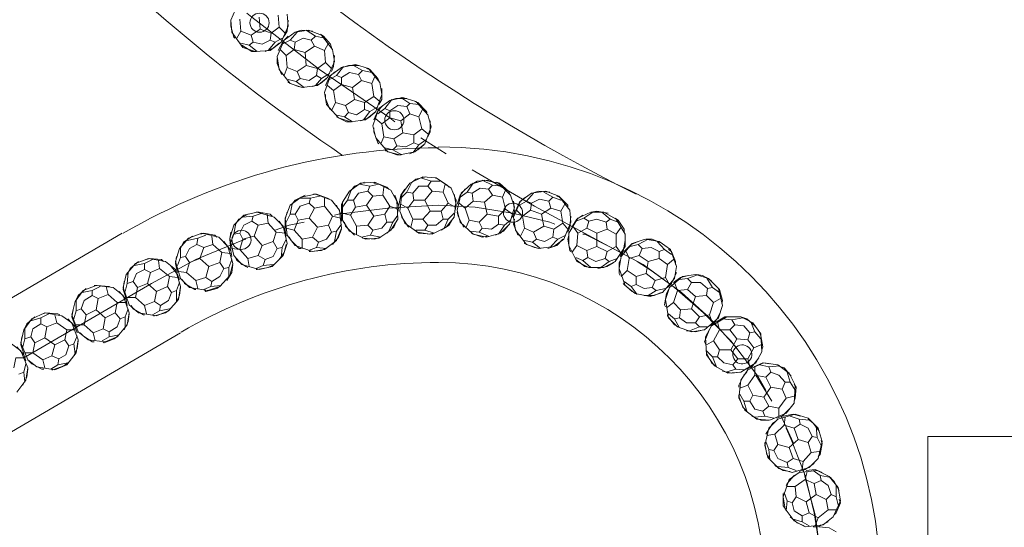
# Model space of a CAD drawing. Units: inches. Extents: x 0 to 30, y -40 to 3.5.
# Drawn here: x 10.1 to 14, y -32.7 to -30.6 of the extents above; entities that cross this region are included whole.
import ezdxf

# ---------------------------------------------------------------- set-up
doc = ezdxf.new("R2010")
doc.units = ezdxf.units.IN
doc.header["$MEASUREMENT"] = 0
doc.layers.add('Layer 1', color=7, linetype='Continuous')

# ---------------------------------------------------------------- blocks, each defined once
blk = doc.blocks.new('block 2')
at = {"layer": 'Layer 1', "color": 18, "lineweight": 18, "true_color": 0x010101}
for points in [[(10.925, -30.6717), (10.9209, -30.623), (10.9494, -30.558)], [(10.9615, -30.6676), (10.9575, -30.6189)], [(10.9859, -30.5945), (11.0062, -30.6108), (11.2785, -30.8221), (11.5629, -31.0171), (11.5832, -31.0333)], [(11.0347, -30.6108), (11.0387, -30.6596), (11.0022, -30.684), (11.0103, -30.7124), (11.0469, -30.7205)], [(11.116, -30.6514), (11.1119, -30.6027)], [(11.1525, -30.623), (11.1485, -30.6676), (11.1363, -30.6879)], [(11.1525, -30.6473), (11.1485, -30.5986)], [(10.9372, -30.6961), (10.9331, -30.692), (10.9209, -30.6473), (10.9209, -30.6311)], [(11.0022, -30.684), (10.9615, -30.6676), (10.9453, -30.6961)], [(11.0387, -30.6596), (11.0834, -30.6758), (11.0793, -30.7043), (11.0469, -30.7205)], [(11.1525, -30.6473), (11.124, -30.7124), (11.0793, -30.7449)], [(11.0834, -30.6758), (11.116, -30.6514), (11.1403, -30.6758)], [(11.1809, -30.6717), (11.2053, -30.6637), (11.25, -30.6676)], [(11.1809, -30.6717), (11.2338, -30.6637)], [(11.2459, -30.7043), (11.2622, -30.6879), (11.2256, -30.6637)], [(11.3313, -30.7408), (11.2865, -30.684), (11.2338, -30.6637)], [(10.925, -30.6717), (10.9697, -30.7327)], [(11.0793, -30.7043), (11.0997, -30.7124), (11.0712, -30.7449)], [(11.0997, -30.7124), (11.1281, -30.6961)], [(11.116, -30.8221), (11.1078, -30.7692), (11.1363, -30.7043)], [(11.1119, -30.7449), (11.1322, -30.7083), (11.1525, -30.6879)], [(11.1606, -30.7043), (11.1281, -30.7205)], [(11.1363, -30.7043), (11.1809, -30.6717)], [(11.1809, -30.7124), (11.1606, -30.7043), (11.1891, -30.6717)], [(11.2216, -30.753), (11.1769, -30.7408), (11.1809, -30.7124), (11.2135, -30.6961)], [(11.2216, -30.753), (11.2582, -30.7286), (11.2459, -30.7043), (11.2135, -30.6961)], [(11.2622, -30.6879), (11.2988, -30.6961)], [(11.2825, -30.6799), (11.2947, -30.6879), (11.3232, -30.7205), (11.3272, -30.7327)], [(10.9941, -30.7246), (10.9615, -30.7164)], [(11.0225, -30.7489), (11.0062, -30.7489), (10.9656, -30.7246), (10.9615, -30.7246)], [(10.9697, -30.7327), (11.0184, -30.7489)], [(11.0103, -30.7124), (10.9941, -30.7246), (11.0266, -30.7489)], [(11.0793, -30.7449), (11.0184, -30.7489)], [(11.116, -30.7164), (11.0916, -30.7367), (11.0591, -30.7489)], [(11.1769, -30.7408), (11.1443, -30.7652), (11.12, -30.7408)], [(11.2582, -30.7286), (11.2988, -30.7449), (11.3151, -30.7164)], [(11.3028, -30.7936), (11.2988, -30.7449)], [(11.3394, -30.7895), (11.3313, -30.7408)], [(11.1281, -30.8424), (11.124, -30.8383), (11.1078, -30.7977), (11.1078, -30.7774)], [(11.1485, -30.8139), (11.1443, -30.7652)], [(11.2216, -30.753), (11.2256, -30.8059), (11.1891, -30.8302), (11.2012, -30.8586), (11.2378, -30.8668)], [(11.3394, -30.7652), (11.3354, -30.8098), (11.3272, -30.8302)], [(11.116, -30.8221), (11.1606, -30.879)], [(11.1891, -30.8302), (11.1485, -30.8139), (11.1363, -30.8465)], [(11.2256, -30.8059), (11.2703, -30.818), (11.2662, -30.8465), (11.2378, -30.8668)], [(11.3394, -30.7895), (11.3109, -30.8545), (11.2703, -30.8871)], [(11.2703, -30.818), (11.3028, -30.7936), (11.3272, -30.818)], [(11.3232, -30.8465), (11.3678, -30.8139)], [(11.3678, -30.8545), (11.3475, -30.8465), (11.376, -30.8098)], [(11.3678, -30.8139), (11.4247, -30.8018)], [(11.3719, -30.8139), (11.3963, -30.8059), (11.4369, -30.8059)], [(11.4369, -30.8424), (11.4532, -30.8262), (11.4166, -30.8059)], [(11.5223, -30.8748), (11.4775, -30.818), (11.4247, -30.8018)], [(11.4532, -30.8262), (11.4897, -30.8342)], [(11.4694, -30.818), (11.4817, -30.8221), (11.5141, -30.8586), (11.5182, -30.8668)], [(11.185, -30.8708), (11.1525, -30.8627)], [(11.2012, -30.8586), (11.185, -30.8708), (11.2175, -30.8952)], [(11.3069, -30.8586), (11.2825, -30.879), (11.25, -30.8911)], [(11.2662, -30.8465), (11.2865, -30.8586), (11.2622, -30.8871)], [(11.2865, -30.8586), (11.3191, -30.8383)], [(11.3069, -30.9643), (11.2988, -30.9155), (11.3232, -30.8465)], [(11.3028, -30.8871), (11.3191, -30.8504), (11.3435, -30.8302)], [(11.3475, -30.8465), (11.3191, -30.8627)], [(11.4125, -30.8952), (11.3678, -30.883), (11.3678, -30.8545), (11.4004, -30.8342)], [(11.4125, -30.8952), (11.4491, -30.8668), (11.4369, -30.8424), (11.4004, -30.8342)], [(11.4491, -30.8668), (11.4897, -30.879), (11.502, -30.8504)], [(11.2135, -30.8952), (11.1932, -30.8911), (11.1525, -30.8748), (11.1525, -30.8708)], [(11.1606, -30.879), (11.2094, -30.8952)], [(11.2703, -30.8871), (11.2094, -30.8952)], [(11.3678, -30.883), (11.3354, -30.9074), (11.3109, -30.8871)], [(11.4125, -30.8952), (11.4207, -30.944), (11.3841, -30.9684), (11.3963, -30.9967), (11.4288, -31.0049)], [(11.4979, -30.9317), (11.4897, -30.879)], [(11.5303, -30.8993), (11.5303, -30.944), (11.5182, -30.9643)], [(11.5303, -30.9236), (11.5223, -30.8748)], [(11.5303, -30.8993), (11.5303, -30.8993)], [(11.3232, -30.9846), (11.3191, -30.9805), (11.3028, -30.9399), (11.3028, -30.9236)], [(11.3435, -30.9561), (11.3354, -30.9074)], [(11.4207, -30.944), (11.4613, -30.9561), (11.4613, -30.9846), (11.4288, -31.0049)], [(11.4613, -30.9561), (11.4979, -30.9317), (11.5223, -30.952)], [(11.5303, -30.9236), (11.506, -30.9927), (11.4653, -31.0252)], [(11.5629, -30.9887), (11.5425, -30.9805), (11.571, -30.944)], [(11.5629, -30.948), (11.6157, -30.9358)], [(11.5629, -30.948), (11.5872, -30.9399), (11.6319, -30.9399)], [(11.6319, -30.9724), (11.6441, -30.9602), (11.6075, -30.9358)], [(11.7172, -31.0049), (11.6685, -30.952), (11.6157, -30.9358)], [(11.3069, -30.9643), (11.3557, -31.0171)], [(11.3841, -30.9684), (11.3435, -30.9561), (11.3272, -30.9887)], [(11.4613, -30.9846), (11.4817, -30.9927), (11.4572, -31.0252)], [(11.4817, -30.9927), (11.51, -30.9764)], [(11.506, -31.0983), (11.4938, -31.0496), (11.5182, -30.9805)], [(11.4979, -31.0252), (11.5141, -30.9887), (11.5344, -30.9684)], [(11.5425, -30.9805), (11.5141, -31.0008)], [(11.5182, -30.9805), (11.5629, -30.948)], [(11.6075, -31.0293), (11.5629, -31.0171), (11.5629, -30.9887), (11.5954, -30.9684)], [(11.6075, -31.0293), (11.6441, -31.0008), (11.6319, -30.9724), (11.5954, -30.9684)], [(11.6441, -30.9602), (11.6807, -30.9643)], [(11.6441, -31.0008), (11.6807, -31.013), (11.6969, -30.9805)], [(11.6645, -30.952), (11.6766, -30.9561), (11.7091, -30.9887), (11.7132, -30.9967)], [(11.3801, -31.013), (11.3435, -31.0049)], [(11.4085, -31.0333), (11.3881, -31.0333), (11.3475, -31.013)], [(11.3557, -31.0171), (11.4044, -31.0333)], [(11.3963, -30.9967), (11.3801, -31.013), (11.4125, -31.0333)], [(11.4653, -31.0252), (11.4044, -31.0333)], [(11.502, -30.9967), (11.4775, -31.0171), (11.445, -31.0293)], [(11.5629, -31.0171), (11.5303, -31.0414), (11.506, -31.0211)], [(11.6928, -31.0618), (11.6807, -31.013)], [(11.7294, -31.0536), (11.7172, -31.0049)], [(11.5182, -31.1227), (11.5141, -31.1186), (11.4979, -31.0739), (11.4979, -31.0577)], [(11.5385, -31.0942), (11.5303, -31.0414)], [(11.6075, -31.0293), (11.6157, -31.078), (11.5791, -31.1024), (11.5913, -31.1309), (11.6278, -31.1349)], [(11.6604, -31.0862), (11.6928, -31.0618), (11.7172, -31.0821)], [(11.7294, -31.0536), (11.7051, -31.1227), (11.6645, -31.1552)], [(11.7254, -31.0293), (11.7254, -31.0739), (11.7172, -31.0942)], [(11.7254, -31.0293), (11.7254, -31.0293)], [(11.506, -31.0983), (11.5548, -31.1552)], [(11.5791, -31.1024), (11.5385, -31.0942), (11.5263, -31.1227)], [(11.6157, -31.078), (11.6604, -31.0862), (11.6604, -31.1186), (11.6278, -31.1349)], [(11.6888, -31.0983), (11.7904, -31.1633)], [(11.5751, -31.1471), (11.5425, -31.1389)], [(11.5913, -31.1309), (11.5751, -31.1471), (11.6116, -31.1674)], [(11.701, -31.1268), (11.6766, -31.1471), (11.6441, -31.1633)], [(11.6604, -31.1186), (11.6807, -31.1268), (11.6563, -31.1592)], [(11.6807, -31.1268), (11.7091, -31.1065)], [(11.6075, -31.1674), (11.5913, -31.1674), (11.5466, -31.1512), (11.5425, -31.1471)], [(11.5548, -31.1552), (11.6035, -31.1674)], [(11.6645, -31.1552), (11.6035, -31.1674)], [(11.6441, -31.2811), (11.6969, -31.2567)], [(11.6481, -31.2811), (11.6685, -31.2649), (11.7091, -31.2567)], [(11.7172, -31.2934), (11.7294, -31.2731), (11.6888, -31.2608)], [(11.8107, -31.3015), (11.7497, -31.2608), (11.6969, -31.2567)], [(11.7457, -31.2608), (11.7579, -31.2649), (11.7944, -31.2893), (11.8026, -31.2974)], [(11.896, -31.2284), (12.1479, -31.3746), (12.4486, -31.5372)], [(11.4004, -31.3137), (11.445, -31.2811)], [(11.4044, -31.3137), (11.4207, -31.2934), (11.4613, -31.2771)], [(11.4735, -31.3137), (11.4817, -31.2934), (11.441, -31.2852)], [(11.5669, -31.3096), (11.502, -31.2771), (11.445, -31.2811)], [(11.4817, -31.2934), (11.5182, -31.2852)], [(11.4938, -31.334), (11.5344, -31.3299), (11.5385, -31.2974)], [(11.4979, -31.2811), (11.51, -31.2811), (11.5506, -31.2974), (11.5588, -31.3055)], [(11.6116, -31.3258), (11.6441, -31.2811)], [(11.6563, -31.3218), (11.6319, -31.3177), (11.6522, -31.2771)], [(11.7051, -31.3503), (11.6604, -31.3503), (11.6563, -31.3218), (11.6807, -31.2934)], [(11.7051, -31.3503), (11.7335, -31.3137), (11.7172, -31.2934), (11.6807, -31.2934)], [(11.7294, -31.2731), (11.766, -31.2731)], [(11.7335, -31.3137), (11.7782, -31.3177), (11.7864, -31.2852)], [(11.831, -31.3503), (11.8107, -31.3015)], [(11.8513, -31.3218), (11.8919, -31.2852)], [(11.896, -31.3218), (11.8757, -31.3177), (11.9001, -31.2811)], [(11.8919, -31.2852), (11.9448, -31.269)], [(11.896, -31.2852), (11.9163, -31.2731), (11.961, -31.269)], [(11.9448, -31.3583), (11.9001, -31.3543), (11.896, -31.3218), (11.9285, -31.3015)], [(11.9448, -31.3583), (11.9773, -31.3299), (11.961, -31.3055), (11.9285, -31.3015)], [(11.961, -31.3055), (11.9773, -31.2893), (11.9366, -31.269)], [(12.0504, -31.3299), (12.0016, -31.2811), (11.9448, -31.269)], [(11.9773, -31.2893), (12.0138, -31.2934)], [(11.9935, -31.2771), (12.0057, -31.2811), (12.0423, -31.3137), (12.0464, -31.3218)], [(11.1606, -31.3706), (11.2053, -31.338)], [(11.1647, -31.3706), (11.1809, -31.3503), (11.2216, -31.3299)], [(11.2378, -31.3624), (11.2419, -31.3421), (11.1972, -31.3421)], [(11.3272, -31.3503), (11.2622, -31.3258), (11.2053, -31.338)], [(11.2419, -31.3421), (11.2785, -31.334)], [(11.2541, -31.3258), (11.2662, -31.3258), (11.3109, -31.3421), (11.3191, -31.3461)], [(11.2582, -31.3827), (11.2988, -31.3746), (11.2988, -31.3421)], [(11.3678, -31.4071), (11.3678, -31.3665), (11.3841, -31.338)], [(11.3719, -31.3583), (11.4004, -31.3137)], [(11.4166, -31.3503), (11.3922, -31.3503), (11.4085, -31.3055)], [(11.4694, -31.3706), (11.4247, -31.3786), (11.4166, -31.3503), (11.4369, -31.3218)], [(11.4694, -31.3706), (11.4938, -31.334), (11.4735, -31.3137), (11.4369, -31.3218)], [(11.5629, -31.3746), (11.5344, -31.3299)], [(11.5913, -31.3543), (11.5669, -31.3096)], [(11.5832, -31.3299), (11.5994, -31.3746), (11.5954, -31.3989)], [(11.5994, -31.3706), (11.6075, -31.3299), (11.6238, -31.3055)], [(11.6238, -31.4437), (11.6035, -31.3949), (11.6116, -31.3258)], [(11.6319, -31.3177), (11.6075, -31.3421)], [(11.7985, -31.3624), (11.7782, -31.3177)], [(11.8229, -31.3258), (11.831, -31.3706), (11.827, -31.3909)], [(11.835, -31.3665), (11.8473, -31.3299), (11.8676, -31.3055)], [(11.8473, -31.4396), (11.835, -31.3909), (11.8513, -31.3218)], [(11.8757, -31.3177), (11.8473, -31.338)], [(11.9773, -31.3299), (12.0179, -31.338), (12.0301, -31.3096)], [(12.0301, -31.3868), (12.0179, -31.338)], [(12.0667, -31.3786), (12.0504, -31.3299)], [(12.0707, -31.3949), (12.087, -31.3583), (12.1114, -31.338)], [(12.0911, -31.3543), (12.1357, -31.3218)], [(12.1357, -31.3624), (12.1154, -31.3543), (12.1438, -31.3218)], [(12.1357, -31.3218), (12.1927, -31.3137)], [(12.1398, -31.3218), (12.1642, -31.3137), (12.2089, -31.3177)], [(12.2048, -31.3543), (12.221, -31.338), (12.1845, -31.3177)], [(12.2901, -31.3909), (12.2454, -31.334), (12.1927, -31.3137)], [(12.221, -31.338), (12.2536, -31.3503)], [(12.2373, -31.334), (12.2495, -31.338), (12.282, -31.3706), (12.282, -31.3827)], [(11.1403, -31.4234), (11.1606, -31.3706)], [(11.1809, -31.4071), (11.1606, -31.4071), (11.1688, -31.3665)], [(11.2378, -31.4234), (11.1932, -31.4315), (11.1809, -31.4071), (11.2012, -31.3746)], [(11.2378, -31.4234), (11.2582, -31.3827), (11.2378, -31.3624), (11.2012, -31.3746)], [(11.3313, -31.4153), (11.2988, -31.3746)], [(11.3598, -31.3909), (11.3272, -31.3503)], [(12.2292, -31.4477), (12.2089, -31.4396), (12.0585, -31.403), (11.9082, -31.3786), (11.7579, -31.3706), (11.5548, -31.3827), (11.3557, -31.4071), (11.3394, -31.4112)], [(11.3475, -31.3706), (11.3678, -31.4112), (11.3678, -31.4356)], [(11.3475, -31.3706), (11.3475, -31.3706)], [(11.3922, -31.3503), (11.3719, -31.3786)], [(11.4004, -31.4762), (11.3719, -31.4315), (11.3719, -31.3583)], [(11.4247, -31.3786), (11.4044, -31.4112), (11.3719, -31.403)], [(11.4694, -31.3706), (11.4979, -31.4153), (11.4735, -31.4518), (11.4938, -31.4721), (11.5303, -31.464)], [(11.5425, -31.4071), (11.5629, -31.3746), (11.5954, -31.3868)], [(11.5913, -31.3543), (11.5954, -31.4274), (11.5669, -31.4721)], [(11.6604, -31.3503), (11.636, -31.3827), (11.6075, -31.3665)], [(11.6563, -31.4274), (11.636, -31.3827)], [(11.7051, -31.3503), (11.7254, -31.3949), (11.6969, -31.4274), (11.7172, -31.4518), (11.7497, -31.4518)], [(11.77, -31.3949), (11.7985, -31.3624), (11.827, -31.3786)], [(11.831, -31.3503), (11.8229, -31.4192), (11.7904, -31.4599)], [(11.9001, -31.3543), (11.8676, -31.3827), (11.8432, -31.3624)], [(11.8838, -31.4315), (11.8676, -31.3827)], [(11.9448, -31.3583), (11.9569, -31.4071), (11.9245, -31.4396), (11.9366, -31.464), (11.9732, -31.4681)], [(12.0667, -31.3786), (12.0464, -31.4477), (12.0098, -31.4843)], [(12.0626, -31.3543), (12.0667, -31.3989), (12.0585, -31.4192)], [(12.0707, -31.4721), (12.0626, -31.4192), (12.0911, -31.3543)], [(12.1154, -31.3543), (12.087, -31.3706)], [(12.1763, -31.4071), (12.1317, -31.3909), (12.1357, -31.3624), (12.1682, -31.3461)], [(12.1763, -31.4071), (12.213, -31.3827), (12.2048, -31.3543), (12.1682, -31.3461)], [(12.213, -31.3827), (12.2536, -31.3949), (12.2698, -31.3665)], [(10.9331, -31.4518), (10.9738, -31.4112)], [(10.9372, -31.4518), (10.9535, -31.4274), (10.99, -31.4071)], [(11.0062, -31.4356), (11.0103, -31.4153), (10.9697, -31.4192)], [(11.0957, -31.4192), (11.0266, -31.3989), (10.9738, -31.4112)], [(11.0103, -31.4153), (11.0469, -31.403)], [(11.0225, -31.3989), (11.0347, -31.3989), (11.0793, -31.4071), (11.0875, -31.4153)], [(11.0306, -31.4518), (11.0712, -31.4437), (11.0672, -31.4071)], [(11.1322, -31.4559), (11.0957, -31.4192)], [(11.1403, -31.4681), (11.1403, -31.4274), (11.1485, -31.3989)], [(11.1809, -31.5331), (11.1485, -31.4924), (11.1403, -31.4234)], [(11.1606, -31.4071), (11.1443, -31.4396)], [(11.2378, -31.4234), (11.2703, -31.4599), (11.25, -31.5005), (11.2744, -31.5208), (11.3069, -31.5087)], [(11.3151, -31.4518), (11.3313, -31.4153), (11.3637, -31.4234)], [(11.3598, -31.3909), (11.3678, -31.464), (11.3475, -31.5128)], [(11.4288, -31.4559), (11.4044, -31.4112)], [(11.4979, -31.4153), (11.5425, -31.4071), (11.5506, -31.4396), (11.5303, -31.464)], [(11.5751, -31.4396), (11.5954, -31.4112)], [(11.6401, -31.4599), (11.636, -31.4559), (11.6116, -31.4192), (11.6075, -31.403)], [(11.7254, -31.3949), (11.77, -31.3949), (11.7782, -31.4274), (11.7497, -31.4518)], [(11.8188, -31.4234), (11.8026, -31.4518), (11.77, -31.4721)], [(11.7985, -31.4274), (11.8229, -31.403)], [(11.8635, -31.4599), (11.8595, -31.4559), (11.8391, -31.4153), (11.835, -31.3989)], [(11.9569, -31.4071), (12.0016, -31.4153), (12.0016, -31.4477), (11.9732, -31.4681)], [(12.0016, -31.4153), (12.0301, -31.3868), (12.0585, -31.4071)], [(12.1317, -31.3909), (12.0991, -31.4153), (12.0748, -31.3909)], [(12.1073, -31.464), (12.0991, -31.4153)], [(12.1763, -31.4071), (12.1845, -31.4559), (12.1438, -31.4802), (12.156, -31.5087), (12.1885, -31.5168)], [(12.2616, -31.4437), (12.2536, -31.3949)], [(12.2942, -31.4153), (12.2901, -31.4599), (12.282, -31.4802)], [(12.286, -31.5331), (12.286, -31.4843), (12.3226, -31.4234)], [(12.2942, -31.4396), (12.2901, -31.3909)], [(12.2942, -31.4153), (12.2942, -31.4153)], [(12.2982, -31.4599), (12.3185, -31.4274), (12.3429, -31.4112)], [(12.347, -31.4234), (12.3145, -31.4356)], [(12.3226, -31.4234), (12.3755, -31.3989)], [(12.3673, -31.4356), (12.347, -31.4234), (12.3835, -31.3989)], [(12.3755, -31.3989), (12.3998, -31.3949), (12.4445, -31.403)], [(12.3755, -31.3989), (12.4282, -31.3989)], [(12.4364, -31.4396), (12.4526, -31.4274), (12.4201, -31.3989)], [(12.5136, -31.4884), (12.477, -31.4274), (12.4282, -31.3989)], [(12.4729, -31.4234), (12.4851, -31.4315), (12.5095, -31.4681), (12.5095, -31.4802)], [(10.9168, -31.5046), (10.9331, -31.4518)], [(10.9575, -31.4843), (10.9331, -31.4884), (10.9412, -31.4437)], [(11.0144, -31.4965), (10.9697, -31.5087), (10.9575, -31.4843), (10.9738, -31.4518)], [(11.0144, -31.4965), (11.0306, -31.4518), (11.0062, -31.4356), (10.9738, -31.4518)], [(11.1037, -31.4802), (11.0712, -31.4437)], [(11.2175, -31.4396), (11.1566, -31.4518), (11.0997, -31.4721)], [(11.116, -31.4356), (11.1403, -31.4721), (11.1443, -31.4965)], [(11.1322, -31.4559), (11.1485, -31.5249), (11.1322, -31.5737)], [(11.1932, -31.4315), (11.1769, -31.4721), (11.1443, -31.464)], [(11.2703, -31.4599), (11.3151, -31.4518), (11.3272, -31.4802), (11.3069, -31.5087)], [(11.3475, -31.4762), (11.3678, -31.4477)], [(11.4207, -31.4924), (11.4166, -31.4884), (11.3841, -31.4559), (11.3801, -31.4396)], [(11.4735, -31.4518), (11.4288, -31.4559), (11.4288, -31.4884)], [(11.5913, -31.4315), (11.5791, -31.4599), (11.5506, -31.4843)], [(11.5506, -31.4396), (11.5751, -31.4396), (11.5588, -31.4762)], [(11.6238, -31.4437), (11.6807, -31.4843)], [(11.6969, -31.4274), (11.6563, -31.4274), (11.6481, -31.4599)], [(11.7172, -31.4518), (11.7051, -31.4721), (11.7416, -31.4843)], [(11.7904, -31.4599), (11.7335, -31.4884)], [(11.7782, -31.4274), (11.7985, -31.4274), (11.7822, -31.464)], [(11.8473, -31.4396), (11.9001, -31.4884)], [(11.9245, -31.4396), (11.8838, -31.4315), (11.8716, -31.4599)], [(12.0423, -31.4518), (12.0219, -31.4762), (11.9895, -31.4924)], [(12.0016, -31.4477), (12.0261, -31.4518), (12.0016, -31.4884)], [(12.0261, -31.4518), (12.0504, -31.4315)], [(12.0829, -31.4924), (12.0788, -31.4884), (12.0626, -31.4477), (12.0667, -31.4274)], [(12.1845, -31.4559), (12.2251, -31.4681), (12.221, -31.5005), (12.1885, -31.5168)], [(12.2942, -31.4396), (12.2657, -31.5087), (12.2251, -31.5372)], [(12.2251, -31.4681), (12.2616, -31.4437), (12.282, -31.4681)], [(12.3591, -31.464), (12.3226, -31.4843), (12.3023, -31.4559)], [(12.3998, -31.4843), (12.3591, -31.464), (12.3673, -31.4356), (12.3998, -31.4274)], [(12.3998, -31.4843), (12.4404, -31.4681), (12.4364, -31.4396), (12.3998, -31.4274)], [(12.4404, -31.4681), (12.477, -31.4884), (12.4974, -31.4599)], [(12.4526, -31.4274), (12.4851, -31.4396)], [(10.4822, -31.4843), (5.302, -34.5193)], [(10.7178, -31.5452), (10.73, -31.5208), (10.7665, -31.4965)], [(10.8722, -31.5005), (10.8031, -31.4843), (10.7503, -31.5046)], [(10.7869, -31.5046), (10.8193, -31.4924)], [(10.799, -31.4884), (10.8113, -31.4843), (10.8559, -31.4924), (10.8641, -31.5005)], [(10.8113, -31.5411), (10.8478, -31.529), (10.8438, -31.4965)], [(10.9088, -31.5372), (10.8722, -31.5005)], [(10.9209, -31.5493), (10.9168, -31.5087), (10.9209, -31.4802)], [(10.9331, -31.4884), (10.9209, -31.5208)], [(11.0144, -31.4965), (11.0469, -31.5331), (11.0306, -31.5737), (11.0591, -31.59), (11.0916, -31.5778)], [(11.0916, -31.5168), (11.1037, -31.4802), (11.1403, -31.4843)], [(11.2053, -31.5452), (11.1972, -31.5452), (11.1647, -31.5128), (11.1566, -31.5005)], [(11.2094, -31.5087), (11.1769, -31.4721)], [(11.25, -31.5005), (11.2094, -31.5087), (11.2094, -31.5452)], [(11.3272, -31.4802), (11.3475, -31.4762), (11.3394, -31.5168)], [(11.3678, -31.4681), (11.3557, -31.5005), (11.3313, -31.529)], [(11.4004, -31.4762), (11.4653, -31.5087)], [(11.4856, -31.4924), (11.4491, -31.5005)], [(11.5223, -31.5005), (11.502, -31.5087), (11.4572, -31.5046), (11.4532, -31.5046)], [(11.4938, -31.4721), (11.4856, -31.4924), (11.5263, -31.5005)], [(11.5669, -31.4721), (11.5182, -31.5046)], [(11.7051, -31.4721), (11.6685, -31.4721)], [(11.7376, -31.4843), (11.7214, -31.4884), (11.6766, -31.4802), (11.6725, -31.4802)], [(11.6807, -31.4843), (11.7335, -31.4884)], [(11.9245, -31.4802), (11.8879, -31.4762)], [(11.9569, -31.4965), (11.9366, -31.5005), (11.8919, -31.4843)], [(11.9001, -31.4884), (11.9529, -31.5005)], [(11.9366, -31.464), (11.9245, -31.4802), (11.961, -31.4965)], [(12.0098, -31.4843), (11.9529, -31.5005)], [(12.0707, -31.4721), (12.1154, -31.529)], [(12.1438, -31.4802), (12.1073, -31.464), (12.0911, -31.4965)], [(12.221, -31.5005), (12.2413, -31.5087), (12.213, -31.5372)], [(12.2413, -31.5087), (12.2739, -31.4924)], [(12.2942, -31.5575), (12.2901, -31.5534), (12.282, -31.5087), (12.286, -31.4924)], [(12.3185, -31.5331), (12.3226, -31.4843)], [(12.4567, -31.5411), (12.3511, -31.4884), (12.3429, -31.4884)], [(12.3998, -31.4843), (12.3998, -31.5372), (12.3591, -31.5534), (12.3632, -31.5818), (12.3958, -31.5981)], [(12.477, -31.5372), (12.477, -31.4884)], [(12.5136, -31.5372), (12.5136, -31.4884)], [(10.9818, -31.5087), (10.9656, -31.5128), (10.7787, -31.59), (10.5999, -31.6874), (10.084, -31.9881)], [(10.7137, -31.5452), (10.7503, -31.5046)], [(10.7381, -31.5778), (10.7178, -31.5818), (10.7178, -31.5372)], [(10.7828, -31.529), (10.7869, -31.5046), (10.7462, -31.5128)], [(10.795, -31.5858), (10.8113, -31.5411), (10.7828, -31.529), (10.7543, -31.5452)], [(10.8844, -31.5615), (10.8478, -31.529)], [(10.8925, -31.5168), (10.9209, -31.5534), (10.925, -31.5778)], [(10.8925, -31.5168), (10.8925, -31.5168)], [(10.9088, -31.5372), (10.9291, -31.6062), (10.9168, -31.655)], [(10.9656, -31.6103), (10.9331, -31.5737), (10.9168, -31.5046)], [(10.9697, -31.5087), (10.9575, -31.5493), (10.925, -31.5452)], [(11.0469, -31.5331), (11.0916, -31.5168), (11.1078, -31.5452), (11.0916, -31.5778)], [(11.1078, -31.5452), (11.1281, -31.5411), (11.124, -31.5818)], [(11.1443, -31.529), (11.1363, -31.5615), (11.116, -31.59)], [(11.1281, -31.5411), (11.1443, -31.5087)], [(11.1809, -31.5331), (11.25, -31.5575)], [(11.2662, -31.5411), (11.2338, -31.5534)], [(11.2744, -31.5208), (11.2662, -31.5411), (11.3069, -31.5452)], [(11.3475, -31.5128), (11.2988, -31.5493)], [(11.4653, -31.5087), (11.5182, -31.5046)], [(12.1398, -31.5208), (12.1073, -31.5128)], [(12.1682, -31.5452), (12.1479, -31.5411), (12.1073, -31.5249), (12.1073, -31.5208)], [(12.1154, -31.529), (12.1642, -31.5452)], [(12.156, -31.5087), (12.1398, -31.5208), (12.1723, -31.5452)], [(12.2251, -31.5372), (12.1642, -31.5452)], [(12.2616, -31.5087), (12.2373, -31.5331), (12.2007, -31.5452)], [(12.286, -31.5331), (12.3185, -31.5981)], [(12.3591, -31.5534), (12.3185, -31.5331), (12.2982, -31.5615)], [(12.3998, -31.5372), (12.4404, -31.5575), (12.4323, -31.5858), (12.3958, -31.5981)], [(12.5136, -31.5372), (12.4729, -31.5981), (12.4282, -31.6224)], [(12.4404, -31.5575), (12.477, -31.5372), (12.4974, -31.5655)], [(12.9686, -31.9556), (12.9402, -31.9191), (12.8305, -31.8052), (12.7126, -31.7037), (12.5867, -31.6103), (12.4486, -31.5372)], [(12.4892, -31.6265), (12.4974, -31.5778), (12.542, -31.5249)], [(12.5136, -31.5128), (12.5054, -31.5575), (12.4932, -31.5778)], [(12.5095, -31.5575), (12.538, -31.529), (12.5663, -31.5168)], [(12.5663, -31.529), (12.5339, -31.5372)], [(12.542, -31.5249), (12.5948, -31.5087)], [(12.5826, -31.5452), (12.5663, -31.529), (12.607, -31.5087)], [(12.607, -31.5981), (12.5705, -31.5737), (12.5826, -31.5452), (12.6192, -31.5411)], [(12.5948, -31.5087), (12.6517, -31.5168)], [(12.5989, -31.5087), (12.6232, -31.5087), (12.6639, -31.5249)], [(12.607, -31.5981), (12.6517, -31.5858), (12.6517, -31.5575), (12.6192, -31.5411)], [(12.6517, -31.5575), (12.672, -31.5493), (12.6435, -31.5168)], [(12.7208, -31.6184), (12.6964, -31.5493), (12.6517, -31.5168)], [(10.6975, -31.5981), (10.7137, -31.5452)], [(10.7056, -31.6427), (10.6975, -31.6062), (10.7015, -31.5778)], [(10.7178, -31.5818), (10.7056, -31.6143)], [(10.795, -31.5858), (10.7543, -31.6021), (10.7381, -31.5778), (10.7543, -31.5452)], [(10.8762, -31.6021), (10.8844, -31.5615), (10.9209, -31.5655)], [(10.99, -31.6224), (10.9818, -31.6184), (10.9453, -31.594), (10.9372, -31.5778)], [(10.99, -31.5858), (10.9575, -31.5493)], [(11.0306, -31.5737), (10.99, -31.5858), (10.9941, -31.6184)], [(11.1322, -31.5737), (11.0875, -31.6184)], [(11.3028, -31.5452), (11.2865, -31.5534), (11.2419, -31.5575), (11.2378, -31.5575)], [(11.25, -31.5575), (11.2988, -31.5493)], [(12.3429, -31.594), (12.3145, -31.5818)], [(12.3632, -31.5818), (12.3429, -31.594), (12.3755, -31.6224)], [(12.5705, -31.5737), (12.5298, -31.5858), (12.5177, -31.5575)], [(12.672, -31.5493), (12.7005, -31.5696)], [(12.6882, -31.5493), (12.7005, -31.5575), (12.7167, -31.5981), (12.7167, -31.6103)], [(10.4984, -31.6508), (10.5349, -31.6062)], [(10.5025, -31.6508), (10.5146, -31.6265), (10.5472, -31.5981)], [(10.5715, -31.6306), (10.5715, -31.6062), (10.5309, -31.6143)], [(10.6568, -31.5981), (10.5878, -31.5858), (10.5349, -31.6062)], [(10.5715, -31.6062), (10.6041, -31.59)], [(10.5796, -31.59), (10.5918, -31.5858), (10.6406, -31.59), (10.6487, -31.5981)], [(10.5959, -31.6427), (10.6324, -31.6265), (10.6284, -31.594)], [(10.6975, -31.6306), (10.6568, -31.5981)], [(10.6771, -31.6143), (10.7056, -31.6508), (10.7137, -31.6712)], [(10.7543, -31.7037), (10.7178, -31.6671), (10.6975, -31.5981)], [(10.7543, -31.6021), (10.7422, -31.6427), (10.7097, -31.6387)], [(10.795, -31.5858), (10.8316, -31.6184), (10.8193, -31.663), (10.8438, -31.6794), (10.8762, -31.659)], [(10.8316, -31.6184), (10.8762, -31.6021), (10.8925, -31.6265), (10.8762, -31.659)], [(10.8925, -31.6265), (10.9128, -31.6224), (10.9128, -31.663)], [(10.9291, -31.6103), (10.925, -31.6427), (10.9046, -31.6753)], [(10.9128, -31.6224), (10.925, -31.59)], [(10.9656, -31.6103), (11.0347, -31.6306)], [(11.0509, -31.6143), (11.0225, -31.6265)], [(11.0875, -31.6143), (11.0712, -31.6224), (11.0266, -31.6306), (11.0225, -31.6306)], [(11.0347, -31.6306), (11.0875, -31.6184)], [(11.0591, -31.59), (11.0509, -31.6143), (11.0916, -31.6103)], [(12.3714, -31.6224), (12.3511, -31.6184), (12.3145, -31.59), (12.3145, -31.5858)], [(12.3185, -31.5981), (12.3673, -31.6224)], [(12.4282, -31.6224), (12.3673, -31.6224)], [(12.4689, -31.6021), (12.4404, -31.6184), (12.4038, -31.6265)], [(12.4323, -31.5858), (12.4486, -31.5981), (12.4161, -31.6224)], [(12.4486, -31.5981), (12.481, -31.5858)], [(12.4932, -31.655), (12.4892, -31.6468), (12.4892, -31.6021), (12.4974, -31.5858)], [(12.5217, -31.6346), (12.5298, -31.5858)], [(12.607, -31.5981), (12.5989, -31.6468), (12.5583, -31.659), (12.5583, -31.6915), (12.5908, -31.7077)], [(13.0824, -32.1181), (13.0498, -32.0613), (12.9564, -31.9394), (12.8548, -31.8255), (12.7411, -31.724), (12.6192, -31.6346), (12.5623, -31.5981)], [(12.6517, -31.5858), (12.6842, -31.6103), (12.7085, -31.59)], [(12.6761, -31.663), (12.6842, -31.6103)], [(12.7126, -31.6671), (12.7208, -31.6184)], [(10.4862, -31.7037), (10.4984, -31.6508)], [(10.5268, -31.6794), (10.5025, -31.6874), (10.5065, -31.6427)], [(10.5837, -31.6874), (10.5431, -31.7037), (10.5268, -31.6794), (10.539, -31.6468)], [(10.5837, -31.6874), (10.5959, -31.6427), (10.5715, -31.6306), (10.539, -31.6468)], [(10.6731, -31.659), (10.6324, -31.6265)], [(10.665, -31.6997), (10.6731, -31.659), (10.7056, -31.663)], [(10.6975, -31.6306), (10.7178, -31.6997), (10.7097, -31.7524)], [(10.7787, -31.6753), (10.7422, -31.6427)], [(10.9168, -31.655), (10.8762, -31.6997)], [(12.4892, -31.6265), (12.5136, -31.6956)], [(12.5583, -31.659), (12.5217, -31.6346), (12.4974, -31.659)], [(12.5989, -31.6468), (12.6355, -31.6753), (12.6232, -31.7037), (12.5908, -31.7077)], [(12.6761, -31.7524), (12.6923, -31.7037), (12.7451, -31.659)], [(12.7208, -31.6427), (12.7005, -31.6874), (12.6842, -31.7037)], [(12.7085, -31.6834), (12.7371, -31.663), (12.7695, -31.655)], [(12.7451, -31.659), (12.7979, -31.6508)], [(12.7817, -31.6834), (12.7654, -31.6671), (12.8101, -31.6508)], [(12.7979, -31.6508), (12.8508, -31.6671)], [(12.8021, -31.6508), (12.8264, -31.655), (12.863, -31.6753)], [(10.4456, -31.7037), (10.3765, -31.6956), (10.3237, -31.7159)], [(10.3603, -31.7159), (10.3927, -31.6997)], [(10.3684, -31.6956), (10.3806, -31.6956), (10.4293, -31.6997), (10.4375, -31.7037)], [(10.3847, -31.7484), (10.4253, -31.7321), (10.4171, -31.6997)], [(10.4984, -31.7484), (10.4862, -31.7118), (10.4903, -31.6794)], [(10.5025, -31.6874), (10.4943, -31.72)], [(10.5837, -31.6874), (10.6203, -31.72), (10.6121, -31.7606), (10.6365, -31.7768), (10.6691, -31.7565)], [(10.6203, -31.72), (10.665, -31.6997), (10.6812, -31.724), (10.6691, -31.7565)], [(10.7015, -31.7159), (10.7137, -31.6834)], [(10.7787, -31.7118), (10.7747, -31.7118), (10.734, -31.6874), (10.7259, -31.6712)], [(10.8193, -31.663), (10.7787, -31.6753), (10.7869, -31.7077)], [(10.8396, -31.6997), (10.8113, -31.7118)], [(10.8803, -31.6956), (10.8641, -31.7077), (10.8193, -31.72), (10.8153, -31.7159)], [(10.8275, -31.7159), (10.8762, -31.6997)], [(10.8438, -31.6794), (10.8396, -31.6997), (10.8803, -31.6956)], [(12.5583, -31.7281), (12.542, -31.72), (12.5095, -31.6915), (12.5054, -31.6874)], [(12.538, -31.6997), (12.5095, -31.6794)], [(12.5136, -31.6956), (12.5542, -31.7281)], [(12.5583, -31.6915), (12.538, -31.6997), (12.5623, -31.7321)], [(12.7126, -31.6671), (12.6639, -31.724), (12.6152, -31.7403)], [(12.6355, -31.6753), (12.6761, -31.663), (12.6923, -31.6915)], [(12.7654, -31.7118), (12.7248, -31.7159), (12.7126, -31.6834)], [(12.7654, -31.6671), (12.7329, -31.6712)], [(12.7979, -31.7403), (12.7654, -31.7118), (12.7817, -31.6834), (12.8183, -31.6834)], [(12.7979, -31.7403), (12.8427, -31.7362), (12.8467, -31.7077), (12.8183, -31.6834)], [(12.8467, -31.7077), (12.867, -31.7037), (12.8427, -31.663)], [(12.9076, -31.7768), (12.8914, -31.7077), (12.8508, -31.6671)], [(10.2912, -31.7606), (10.3034, -31.7362), (10.3359, -31.7077)], [(10.2912, -31.7606), (10.3237, -31.7159)], [(10.3603, -31.7362), (10.3603, -31.7159), (10.3197, -31.724)], [(10.3765, -31.7931), (10.3847, -31.7484), (10.3603, -31.7362), (10.3278, -31.7565)], [(10.4618, -31.7646), (10.4253, -31.7321)], [(10.4862, -31.7362), (10.4456, -31.7037)], [(10.4699, -31.72), (10.4984, -31.7524), (10.5025, -31.7768)], [(10.5472, -31.8052), (10.5106, -31.7728), (10.4862, -31.7037)], [(10.4862, -31.7362), (10.5106, -31.8052), (10.5025, -31.854)], [(10.5431, -31.7037), (10.5349, -31.7443), (10.4984, -31.7443)], [(10.6812, -31.724), (10.7015, -31.7159), (10.7015, -31.7606)], [(10.7178, -31.7037), (10.7137, -31.7362), (10.6975, -31.7687)], [(10.7543, -31.7037), (10.8275, -31.7159)], [(12.6152, -31.7403), (12.5542, -31.7281)], [(12.6598, -31.724), (12.6314, -31.7362), (12.5908, -31.7362)], [(12.6232, -31.7037), (12.6395, -31.7159), (12.607, -31.7362)], [(12.6395, -31.7159), (12.6761, -31.7077)], [(12.6761, -31.7809), (12.672, -31.7728), (12.6802, -31.7281), (12.6882, -31.7118)], [(12.7085, -31.7646), (12.7248, -31.7159)], [(12.7979, -31.7403), (12.7817, -31.789), (12.7371, -31.7931), (12.7329, -31.8255), (12.7614, -31.8459)], [(12.8427, -31.7362), (12.8711, -31.7646), (12.8995, -31.7484)], [(12.867, -31.7037), (12.8955, -31.724)], [(12.8873, -31.7037), (12.8955, -31.7118), (12.9076, -31.7565), (12.9036, -31.7687)], [(10.279, -31.8134), (10.2912, -31.7606)], [(10.3156, -31.789), (10.2952, -31.7971), (10.2952, -31.7524)], [(10.3765, -31.7931), (10.3359, -31.8134), (10.3156, -31.789), (10.3278, -31.7565)], [(10.4537, -31.8052), (10.4618, -31.7646), (10.4984, -31.7646)], [(10.5715, -31.8134), (10.5675, -31.8134), (10.5268, -31.789), (10.5187, -31.7768)], [(10.5715, -31.7768), (10.5349, -31.7443)], [(10.6121, -31.7606), (10.5715, -31.7768), (10.5796, -31.8093)], [(10.6365, -31.7768), (10.6324, -31.7971), (10.6731, -31.789)], [(10.7097, -31.7524), (10.6691, -31.7971)], [(12.6761, -31.7524), (12.6882, -31.8255)], [(12.7371, -31.7931), (12.7085, -31.7646), (12.6802, -31.7849)], [(12.8548, -31.8134), (12.8711, -31.7646)], [(12.8914, -31.8255), (12.9076, -31.7768)], [(10.2384, -31.8175), (10.1693, -31.8052), (10.1165, -31.8297)], [(10.1531, -31.8255), (10.1855, -31.8093)], [(10.1612, -31.8093), (10.1734, -31.8052), (10.2221, -31.8093), (10.2302, -31.8134)], [(10.1774, -31.8622), (10.2181, -31.8459), (10.2099, -31.8134)], [(10.279, -31.8459), (10.2384, -31.8175)], [(10.2912, -31.8581), (10.279, -31.8216), (10.2831, -31.7931)], [(10.344, -31.915), (10.3034, -31.8825), (10.279, -31.8134)], [(10.2952, -31.7971), (10.2871, -31.8297)], [(10.3359, -31.8134), (10.3278, -31.854), (10.2912, -31.854)], [(10.3765, -31.7931), (10.413, -31.8255), (10.405, -31.8702), (10.4293, -31.8825), (10.4618, -31.8622)], [(10.413, -31.8255), (10.4537, -31.8052), (10.474, -31.8297), (10.4618, -31.8622)], [(10.5106, -31.8093), (10.5065, -31.8419), (10.4903, -31.8743)], [(10.4943, -31.8216), (10.5065, -31.789)], [(10.5472, -31.8052), (10.6203, -31.8175)], [(10.6324, -31.7971), (10.6041, -31.8134)], [(10.6731, -31.7931), (10.6568, -31.8052), (10.6121, -31.8175), (10.6081, -31.8175)], [(10.6203, -31.8175), (10.6691, -31.7971)], [(12.7289, -31.8622), (12.7126, -31.854), (12.6842, -31.8175), (12.6842, -31.8134)], [(12.7126, -31.8297), (12.6882, -31.8093)], [(12.7817, -31.789), (12.8142, -31.8216), (12.7979, -31.8459), (12.7614, -31.8459)], [(12.8142, -31.8216), (12.8548, -31.8134), (12.867, -31.8459)], [(12.8995, -31.8012), (12.8792, -31.8419), (12.8589, -31.8581)], [(10.084, -31.8743), (10.0962, -31.8499), (10.1286, -31.8216)], [(10.084, -31.8743), (10.1165, -31.8297)], [(10.1531, -31.8499), (10.1531, -31.8255), (10.1124, -31.8378)], [(10.1693, -31.9068), (10.1774, -31.8622), (10.1531, -31.8499), (10.1206, -31.8702)], [(10.2587, -31.8743), (10.2181, -31.8459)], [(10.2628, -31.8297), (10.2912, -31.8622), (10.2994, -31.8865)], [(10.279, -31.8459), (10.3034, -31.915), (10.2952, -31.9677)], [(10.3644, -31.8865), (10.3278, -31.854)], [(10.5025, -31.854), (10.4618, -31.9028)], [(10.474, -31.8297), (10.4943, -31.8216), (10.4943, -31.8622)], [(12.6882, -31.8255), (12.7248, -31.8622)], [(12.7329, -31.8255), (12.7126, -31.8297), (12.7329, -31.8662)], [(12.7979, -31.8459), (12.8142, -31.8622), (12.7736, -31.8784)], [(12.8914, -31.8255), (12.8345, -31.8743), (12.7817, -31.8825)], [(12.8386, -31.9028), (12.863, -31.8581), (12.9239, -31.8216)], [(12.8833, -31.8419), (12.9158, -31.8216), (12.9482, -31.8216)], [(12.9361, -31.8743), (12.8955, -31.8743), (12.8873, -31.8419)], [(12.9442, -31.8337), (12.9076, -31.8297)], [(12.9239, -31.8216), (12.9808, -31.8216)], [(12.9645, -31.9109), (12.9361, -31.8743), (12.9564, -31.854), (12.993, -31.8581)], [(12.9564, -31.854), (12.9442, -31.8337), (12.9889, -31.8255)], [(12.9645, -31.9109), (13.0092, -31.915), (13.0173, -31.8865), (12.993, -31.8581)], [(12.9808, -31.8216), (13.0052, -31.8297), (13.0376, -31.8581)], [(12.9808, -31.8216), (13.0295, -31.8459)], [(13.0173, -31.8865), (13.0376, -31.8825), (13.0214, -31.8419)], [(13.0661, -31.9637), (13.0621, -31.8905), (13.0295, -31.8459)], [(10.7178, -31.8865), (5.5376, -34.9215)], [(10.0718, -31.9271), (10.084, -31.8743)], [(10.1124, -31.9028), (10.088, -31.9109), (10.088, -31.8662)], [(10.1693, -31.9068), (10.1286, -31.9271), (10.1124, -31.9028), (10.1206, -31.8702)], [(10.2505, -31.915), (10.2587, -31.8743), (10.2912, -31.8743)], [(10.2871, -31.9312), (10.2994, -31.8987)], [(10.3684, -31.9231), (10.3603, -31.9231), (10.3237, -31.8987), (10.3115, -31.8865)], [(10.405, -31.8702), (10.3644, -31.8865), (10.3724, -31.9191)], [(10.4659, -31.8987), (10.4496, -31.9109), (10.409, -31.9271), (10.405, -31.9231)], [(10.4293, -31.8825), (10.4293, -31.9028), (10.4699, -31.8947)], [(12.7817, -31.8825), (12.7248, -31.8622)], [(12.8305, -31.8743), (12.7979, -31.8825), (12.7614, -31.8784)], [(12.8142, -31.8622), (12.8467, -31.8622)], [(12.8386, -31.9312), (12.8345, -31.9231), (12.8508, -31.8825), (12.8589, -31.8662)], [(12.8711, -31.9191), (12.8955, -31.8743)], [(13.0376, -31.8825), (13.0621, -31.9109)], [(13.058, -31.8865), (13.0621, -31.8987), (13.0702, -31.9434), (13.0661, -31.9556)], [(10.0718, -31.9597), (10.0352, -31.9312)], [(10.084, -31.9718), (10.0718, -31.9353), (10.0759, -31.9028)], [(10.1368, -32.0247), (10.1003, -31.9962), (10.0718, -31.9271)], [(10.088, -31.9109), (10.08, -31.9434)], [(10.1286, -31.9271), (10.1206, -31.9677), (10.088, -31.9677)], [(10.1693, -31.9068), (10.2099, -31.9353), (10.1978, -31.98), (10.2262, -31.9921), (10.2546, -31.9759)], [(10.2099, -31.9353), (10.2505, -31.915), (10.2668, -31.9394), (10.2546, -31.9759)], [(10.2668, -31.9394), (10.2871, -31.9312), (10.2912, -31.9718)], [(10.3034, -31.9191), (10.2994, -31.9515), (10.2831, -31.9841)], [(10.344, -31.915), (10.413, -31.9231)], [(10.4293, -31.9028), (10.4009, -31.9191)], [(10.413, -31.9231), (10.4618, -31.9028)], [(12.8386, -31.9028), (12.8427, -31.9759)], [(12.8955, -31.9556), (12.8711, -31.9191), (12.8427, -31.9353)], [(12.9645, -31.9109), (12.9402, -31.9556), (12.8955, -31.9556), (12.8873, -31.9841), (12.9117, -32.0084)], [(13.0092, -31.915), (13.0336, -31.9474), (13.0621, -31.9353)], [(10.0555, -31.9434), (10.084, -31.9759), (10.0921, -32.0003)], [(10.0718, -31.9597), (10.1003, -32.0287), (10.0921, -32.0775)], [(10.1612, -31.9962), (10.1206, -31.9677)], [(10.1978, -31.98), (10.1612, -31.9962), (10.1693, -32.0287)], [(10.2952, -31.9677), (10.2587, -32.0165)], [(12.867, -31.9841), (12.8427, -31.9597)], [(12.8792, -32.0206), (12.863, -32.0084), (12.8427, -31.9677), (12.8427, -31.9637)], [(12.8427, -31.9759), (12.8752, -32.0206)], [(12.9402, -31.9556), (12.9686, -31.9921), (12.9482, -32.0165), (12.9117, -32.0084)], [(13.0092, -31.9921), (13.0336, -31.9474)], [(13.0418, -32.0084), (13.0661, -31.9637)], [(10.0434, -32.0287), (10.0515, -31.9881), (10.084, -31.9881)], [(10.084, -32.045), (10.0921, -32.0124)], [(10.1652, -32.0328), (10.1571, -32.0328), (10.1165, -32.0124), (10.1043, -32.0003)], [(10.2221, -32.0165), (10.1937, -32.0328)], [(10.2628, -32.0084), (10.2465, -32.0206), (10.2018, -32.0368), (10.1978, -32.0368)], [(10.2099, -32.0368), (10.2587, -32.0165)], [(10.2262, -31.9921), (10.2221, -32.0165), (10.2628, -32.0084)], [(12.8873, -31.9841), (12.867, -31.9841), (12.8833, -32.0247)], [(12.9482, -32.0165), (12.9605, -32.0328), (12.9199, -32.045)], [(13.0418, -32.0084), (12.9808, -32.045), (12.9279, -32.049)], [(12.9686, -31.9921), (13.0092, -31.9921), (13.0173, -32.0247)], [(12.9808, -32.0775), (13.0092, -32.0368), (13.0742, -32.0084)], [(13.0539, -31.9881), (13.0255, -32.0247), (13.0052, -32.0328)], [(13.0336, -32.0247), (13.0702, -32.0084), (13.0986, -32.0124)], [(13.0539, -31.9881), (13.0539, -31.9881)], [(13.0945, -32.0247), (13.058, -32.0165)], [(13.0742, -32.0084), (13.1311, -32.0165)], [(13.1311, -32.0165), (13.1758, -32.049)], [(10.0636, -32.0531), (10.084, -32.045), (10.088, -32.0857)], [(10.1003, -32.0328), (10.0962, -32.0653), (10.08, -32.0978)], [(10.1368, -32.0247), (10.2099, -32.0368)], [(12.9279, -32.049), (12.8752, -32.0206)], [(12.9768, -32.045), (12.9442, -32.049), (12.9076, -32.0409)], [(12.9605, -32.0328), (12.993, -32.0368)], [(12.9726, -32.106), (12.9726, -32.0978), (12.993, -32.0571), (13.0052, -32.045)], [(13.0092, -32.0978), (13.0376, -32.0571)], [(13.0824, -32.0653), (13.0376, -32.0571), (13.0376, -32.0247)], [(13.1068, -32.1628), (13.0418, -32.0571)], [(13.1027, -32.106), (13.0824, -32.0653), (13.1027, -32.045), (13.1352, -32.0571)], [(13.1027, -32.045), (13.0945, -32.0247), (13.1392, -32.0206)], [(13.1027, -32.106), (13.1474, -32.114), (13.1595, -32.0857), (13.1352, -32.0571)], [(13.1311, -32.0206), (13.1555, -32.0287), (13.1839, -32.0613)], [(13.1595, -32.0857), (13.1799, -32.0857), (13.1677, -32.045)], [(13.1961, -32.1709), (13.2002, -32.0978), (13.1758, -32.049)], [(10.0921, -32.0775), (10.0555, -32.1263)], [(12.9808, -32.0775), (12.9726, -32.1506)], [(13.0295, -32.1384), (13.0092, -32.0978), (12.9768, -32.11)], [(13.1799, -32.0857), (13.2002, -32.1181)], [(13.1961, -32.0937), (13.2042, -32.106), (13.2002, -32.1506), (13.1961, -32.1628)], [(13.0011, -32.1994), (12.9889, -32.1872), (12.9726, -32.1425), (12.9726, -32.1384)], [(12.993, -32.1628), (12.9768, -32.1344)], [(13.1027, -32.106), (13.0742, -32.1466), (13.0295, -32.1384), (13.0173, -32.1628), (13.0376, -32.1953)], [(13.1474, -32.114), (13.1636, -32.1506), (13.1961, -32.1425)], [(12.9726, -32.1506), (12.997, -32.1994)], [(13.0173, -32.1628), (12.993, -32.1628), (13.0052, -32.2034)], [(13.0742, -32.1466), (13.0945, -32.1831), (13.0702, -32.2034), (13.0376, -32.1953)], [(13.1352, -32.1912), (13.1636, -32.1506)], [(13.1636, -32.2115), (13.1961, -32.1709)], [(13.0458, -32.2359), (12.997, -32.1994)], [(13.0702, -32.2034), (13.0783, -32.2238), (13.0376, -32.2279)], [(13.1636, -32.2115), (13.0986, -32.24), (13.0458, -32.2359)], [(13.0945, -32.1831), (13.1352, -32.1912), (13.1352, -32.2238)], [(13.0945, -32.2725), (13.1311, -32.2359), (13.2002, -32.2156)], [(13.1799, -32.1912), (13.1474, -32.2238), (13.1271, -32.2318)], [(13.1514, -32.2238), (13.192, -32.2156), (13.2205, -32.2238)], [(13.2002, -32.2156), (13.253, -32.2318)], [(13.0945, -32.24), (13.0621, -32.24), (13.0255, -32.2238)], [(13.0783, -32.2238), (13.1148, -32.2318)], [(13.0824, -32.2968), (13.0865, -32.2888), (13.1107, -32.2521), (13.123, -32.2441)], [(13.192, -32.3375), (13.192, -32.3294), (13.1433, -32.2238)], [(13.1961, -32.2725), (13.1555, -32.2603), (13.1595, -32.2279)], [(13.2164, -32.2359), (13.1799, -32.2238)], [(13.2123, -32.3172), (13.1961, -32.2725), (13.2205, -32.2562), (13.253, -32.2725)], [(13.2205, -32.2562), (13.2164, -32.2359), (13.257, -32.24)], [(13.253, -32.2318), (13.2936, -32.2725)], [(13.253, -32.2359), (13.2733, -32.2521), (13.2977, -32.2847)], [(13.0945, -32.2725), (13.0783, -32.3416)], [(13.1311, -32.3375), (13.1189, -32.2968), (13.0865, -32.301)], [(13.1189, -32.2968), (13.1555, -32.2603)], [(13.3099, -32.9225), (13.3018, -32.7681), (13.2773, -32.6138), (13.2408, -32.4634), (13.1839, -32.3172), (13.1636, -32.2725)], [(13.2123, -32.3172), (13.253, -32.3294), (13.2693, -32.305), (13.253, -32.2725)], [(13.2693, -32.305), (13.2896, -32.3091), (13.2855, -32.2644)], [(13.2936, -32.3944), (13.3099, -32.3253), (13.2936, -32.2725)], [(13.0986, -32.3944), (13.0865, -32.3781), (13.0783, -32.3334), (13.0783, -32.3294)], [(13.0945, -32.3578), (13.0824, -32.3253)], [(13.2123, -32.3172), (13.1758, -32.3497), (13.1311, -32.3375), (13.1148, -32.3619), (13.1311, -32.3944)], [(13.253, -32.3294), (13.2652, -32.37), (13.2977, -32.366)], [(13.2896, -32.3091), (13.3058, -32.3416)], [(13.3058, -32.3213), (13.3099, -32.3334), (13.3018, -32.3781), (13.2936, -32.3863)], [(13.7365, -32.305), (16.2595, -32.305)], [(16.2595, -33.467), (13.7365, -33.467), (13.7365, -32.305)], [(13.0783, -32.3416), (13.0905, -32.3904)], [(13.1148, -32.3619), (13.0945, -32.3578), (13.0986, -32.3984)], [(13.1758, -32.3497), (13.192, -32.3944), (13.1677, -32.4107), (13.1311, -32.3944)], [(13.2327, -32.4066), (13.2652, -32.37)], [(13.1352, -32.435), (13.0905, -32.3904)], [(13.1677, -32.4107), (13.1717, -32.431), (13.1311, -32.4269)], [(13.192, -32.3944), (13.2327, -32.4066), (13.2287, -32.4391)], [(13.2773, -32.4146), (13.2408, -32.4391), (13.2164, -32.4472)], [(13.257, -32.431), (13.2936, -32.3944)], [(13.2773, -32.4146), (13.2773, -32.4146)], [(13.0742, -33.6335), (13.1271, -33.5645), (13.192, -33.4467), (13.2408, -33.3207), (13.2773, -33.1907), (13.3018, -33.0607), (13.3099, -32.9225), (13.3018, -32.7723), (13.2815, -32.6219), (13.2408, -32.4716), (13.2367, -32.4513)], [(13.1799, -32.4472), (13.1514, -32.4431), (13.1189, -32.4228)], [(13.257, -32.431), (13.188, -32.4513), (13.1352, -32.435)], [(13.1636, -32.5041), (13.1677, -32.4959), (13.1961, -32.4634), (13.2123, -32.4553)], [(13.1717, -32.431), (13.2042, -32.4431)], [(13.1758, -32.4797), (13.2164, -32.4513), (13.2896, -32.4431)], [(13.2773, -32.4959), (13.2408, -32.4797), (13.249, -32.4472)], [(13.2449, -32.4431), (13.2815, -32.4391), (13.3099, -32.4513)], [(13.3018, -32.4634), (13.2733, -32.4431)], [(13.2896, -32.4431), (13.3383, -32.4676)], [(13.1758, -32.4797), (13.1514, -32.5488)], [(13.2002, -32.5081), (13.2408, -32.4797)], [(13.2855, -32.5406), (13.2773, -32.4959), (13.3058, -32.4838), (13.3342, -32.5041)], [(13.3058, -32.4838), (13.3018, -32.4634), (13.3465, -32.4716)], [(13.3383, -32.4676), (13.3586, -32.4878), (13.3789, -32.5244)], [(13.3383, -32.4676), (13.3749, -32.5122)], [(13.1636, -32.6015), (13.1514, -32.5853), (13.1514, -32.5406), (13.1514, -32.5365)], [(13.1677, -32.565), (13.1555, -32.5326)], [(13.2042, -32.5488), (13.2002, -32.5081), (13.1677, -32.5081)], [(13.2855, -32.5406), (13.3261, -32.5609), (13.3465, -32.5406), (13.3342, -32.5041)], [(13.3465, -32.5406), (13.3668, -32.5488), (13.3668, -32.5041)], [(13.3546, -32.63), (13.383, -32.565), (13.3749, -32.5122)], [(13.1514, -32.5488), (13.1595, -32.5975)], [(13.188, -32.5732), (13.1677, -32.565), (13.1636, -32.6057)], [(13.2855, -32.5406), (13.2449, -32.5691), (13.2042, -32.5488), (13.188, -32.5732), (13.1961, -32.6057)], [(13.2449, -32.5691), (13.257, -32.6138), (13.2287, -32.626), (13.1961, -32.6057)], [(13.3261, -32.5609), (13.3342, -32.6015), (13.3668, -32.6015)], [(13.3789, -32.5609), (13.383, -32.5732), (13.3668, -32.6138), (13.3586, -32.6219)], [(13.3668, -32.5488), (13.3749, -32.5812)], [(13.1961, -32.6463), (13.1595, -32.5975)], [(13.257, -32.6138), (13.2936, -32.6341), (13.2815, -32.6666)], [(13.2936, -32.6341), (13.3342, -32.6015)], [(13.2367, -32.6666), (13.2084, -32.6544), (13.1799, -32.63)], [(13.2287, -32.626), (13.2287, -32.6503), (13.188, -32.6381)], [(13.3139, -32.6625), (13.2408, -32.6707), (13.1961, -32.6463)], [(13.2287, -32.6503), (13.257, -32.6666)], [(13.3342, -32.6503), (13.2936, -32.6707), (13.2733, -32.6707)], [(13.3139, -32.6625), (13.3546, -32.63)], [(13.2977, -32.6707), (13.3383, -32.6747), (13.3668, -32.691)]]:
    blk.add_lwpolyline(points, dxfattribs=at)
for points in [[(10.4189, -29.7565), (11.0375, -30.3972), (11.761, -30.9279), (12.5579, -31.3257)], [(10.0827, -30.081), (10.4743, -30.4866), (10.9062, -30.8513), (11.3717, -31.1693)], [(11.7599, -31.1389), (11.3122, -31.1389), (10.8727, -31.2582), (10.4863, -31.4843)], [(13.5455, -32.9204), (13.5454, -31.9342), (12.7461, -31.1349), (11.7599, -31.1349)], [(11.7599, -31.6021), (11.3945, -31.6021), (11.0357, -31.6994), (10.7203, -31.884)], [(13.0783, -32.9204), (13.0782, -32.1923), (12.488, -31.6021), (11.7599, -31.6021)]]:
    blk.add_open_spline(points, degree=3, dxfattribs=at)
for points in [[(11.0367, -30.6717), (11.058, -30.6717), (11.0754, -30.6545), (11.0754, -30.6331), (11.0754, -30.6118), (11.058, -30.5945), (11.0367, -30.5945), (11.0154, -30.5945), (10.9981, -30.6118), (10.9981, -30.6331), (10.9981, -30.6545), (11.0154, -30.6717), (11.0367, -30.6717)], [(11.5812, -30.9887), (11.5599, -30.9887), (11.5425, -31.006), (11.5425, -31.0272), (11.5425, -31.0486), (11.5599, -31.0659), (11.5812, -31.0659), (11.6025, -31.0659), (11.6198, -31.0486), (11.6198, -31.0272), (11.6198, -31.006), (11.6025, -30.9887), (11.5812, -30.9887)], [(12.068, -31.3632), (12.0471, -31.359), (12.0268, -31.3727), (12.0227, -31.3935), (12.0186, -31.4144), (12.0322, -31.4347), (12.0531, -31.4389), (12.074, -31.443), (12.0943, -31.4294), (12.0984, -31.4085), (12.1025, -31.3875), (12.0889, -31.3672), (12.068, -31.3632)], [(10.9502, -31.4745), (10.9302, -31.4819), (10.92, -31.5041), (10.9274, -31.5241), (10.9348, -31.5441), (10.957, -31.5543), (10.977, -31.5469), (10.997, -31.5395), (11.0072, -31.5173), (10.9998, -31.4973), (10.9924, -31.4773), (10.9702, -31.4671), (10.9502, -31.4745)], [(13.0174, -31.9503), (13.0044, -31.9334), (12.9802, -31.9303), (12.9633, -31.9434), (12.9464, -31.9563), (12.9433, -31.9806), (12.9563, -31.9975), (12.9693, -32.0143), (12.9936, -32.0174), (13.0105, -32.0044), (13.0273, -31.9914), (13.0305, -31.9672), (13.0174, -31.9503)]]:
    blk.add_open_spline(points, degree=3, knots=[0, 0, 0, 0, 1, 1, 1, 2, 2, 2, 3, 3, 3, 4, 4, 4, 4], dxfattribs=at)

msp = doc.modelspace()

# ---------------------------------------------------------------- block references
at = {"layer": 'Layer 1'}
msp.add_blockref('block 2', (0, 0), dxfattribs=at)

doc.saveas('drawing.dxf')
